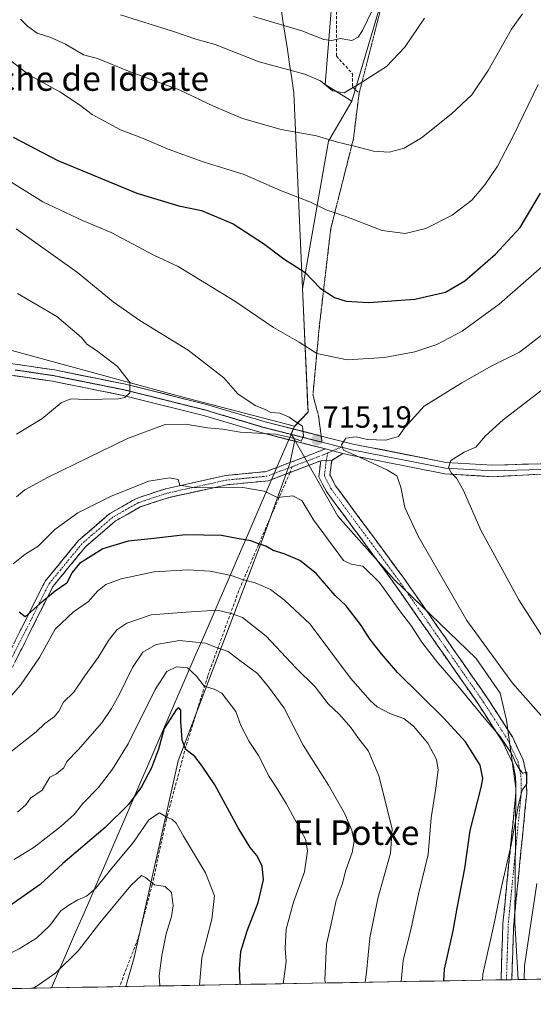
# Model space of a CAD drawing. Units: metres. Extents: x 620971 to 624421, y 4736433 to 4738807.
# Drawn here: x 621312 to 621480, y 4736433 to 4736754 of the extents above; entities that cross this region are included whole.
import ezdxf
from ezdxf.enums import TextEntityAlignment as Align

# ---------------------------------------------------------------- set-up
doc = ezdxf.new("R2010")
doc.units = ezdxf.units.M
doc.header["$MEASUREMENT"] = 0
for name, pattern in [('TRAZO_Y_PUNTO', [1, 0.5, -0.25, 0, -0.25]), ('TRAZOS2', [0.375, 0.25, -0.125]), ('TRAZOSX2', [1.5, 1, -0.5])]:
    doc.linetypes.add(name, pattern=pattern)
for name, color, linetype, lineweight in [('Arbolado forestal CxS', 92, 'Continuous', 0), ('Camino', 19, 'TRAZOSX2', 0), ('Camino Cxs', 19, 'Continuous', 0), ('Camino eje', 19, 'TRAZO_Y_PUNTO', 0), ('Carátula', 7, 'Continuous', 5), ('Cultivos herbáceos CxS', 92, 'Continuous', 0), ('Curva de nivel maestra', 36, 'Continuous', 30), ('Curva de nivel normal', 36, 'Continuous', 0), ('Layer 0', 7, 'Continuous', 0), ('Municipio', 9, 'Continuous', 13), ('Municipio CxS', 142, 'Continuous', 0), ('Punto de cota en terreno', 7, 'Continuous', 0), ('Rótulo de punto de cota en terreno', 19, 'Continuous', 0), ('Senda', 19, 'TRAZOSX2', 0), ('Texto cartográfico', 19, 'Continuous', 0), ('Vía pecuaria eje', 92, 'TRAZOS2', 0)]:
    doc.layers.add(name, color=color, linetype=linetype, lineweight=lineweight)
doc.styles.add('Arial', font='txt', dxfattribs={"height": 0.2})

# ---------------------------------------------------------------- blocks, each defined once
blk = doc.blocks.new('*U150')
at = {"layer": 'Cultivos herbáceos CxS', "color": 92, "linetype": 'Continuous', "lineweight": 0}
blk.add_polyline3d([(621626.19, 4736443.81, 676.85), (621474.71, 4736441.11, 714.5), (621474.71, 4736441.11, 714.5), (621473.59, 4736459.73, 715.98), (621473.94, 4736503.57, 719.8), (621470.93, 4736525.74, 718.47), (621468.84, 4736534.59, 716.6), (621460.98, 4736545.86, 715.91), (621434.28, 4736571.66, 718.27), (621415.87, 4736592.39, 717.63), (621401.83, 4736617.14, 715.65), (621400.68, 4736619.18, 715.63), (621401.77, 4736621.7, 715.08), (621406.16, 4736626.36, 715.61), (621404.38, 4736666.54, 723.85), (621412.89, 4736714.75, 734.39), (621420.4, 4736727.73, 737.59), (621430.31, 4736761.25, 743.13), (621452.1, 4736801.94, 746.19), (621491.31, 4736845.53, 753.08)], dxfattribs=at)
blk = doc.blocks.new('*U182')
at = {"layer": 'Curva de nivel normal', "color": 36, "linetype": 'Continuous', "lineweight": 0}
for points in [[(621370.79, 4736439.26, 755), (621371.54, 4736448.24, 755), (621374.73, 4736460.79, 755), (621375.66, 4736468.42, 755), (621372.72, 4736475.97, 755), (621365.55, 4736487.93, 755), (621363.17, 4736492.13, 755), (621361.8, 4736493.32, 755), (621359.91, 4736494.16, 755), (621357.69, 4736495.54, 755), (621354.26, 4736493.27, 755), (621349.17, 4736485.93, 755), (621341.74, 4736476.93, 755), (621336.96, 4736470.9, 755), (621333.91, 4736468.36, 755), (621331.03, 4736467.17, 755), (621328.11, 4736465.43, 755), (621325.54, 4736463.56, 755), (621321.78, 4736458.69, 755), (621317.54, 4736454.59, 755), (621311.91, 4736451.12, 755), (621306.58, 4736448.52, 755), (621302.91, 4736445.79, 755), (621294.22, 4736439.9, 755), (621291.62, 4736437.85, 755)], [(621249.34, 4736437.1, 755), (621248.53, 4736437.72, 755), (621242.7, 4736440.49, 755), (621239.17, 4736441.86, 755), (621233.77, 4736441.42, 755), (621228.46, 4736438.51, 755), (621226.59, 4736436.7, 755)]]:
    blk.add_polyline3d(points, dxfattribs=at)
blk = doc.blocks.new('5PATER')
at = {"layer": 'Carátula', "linetype": 'Continuous', "lineweight": 5}
h = blk.add_hatch(color=250, dxfattribs=at)
edge = h.paths.add_edge_path()
edge.add_ellipse((0, 0.01), major_axis=(-1.33, -1.34), ratio=0.999422, start_angle=0, end_angle=360)

msp = doc.modelspace()

# ---------------------------------------------------------------- linework, layer by layer
at = {"layer": 'Arbolado forestal CxS', "color": 92, "linetype": 'Continuous', "lineweight": 0}
for points in [[(621648.19, 4736984.73, 749.1), (621626.36, 4736964.68, 751.68), (621606.03, 4736957.42, 752.25), (621581.35, 4736945.79, 752.16), (621566.82, 4736928.36, 750.36), (621559.56, 4736902.2, 747.98), (621537.78, 4736884.76, 750.52), (621491.31, 4736845.53, 753.08), (621452.1, 4736801.94, 746.19), (621430.31, 4736761.25, 743.13), (621420.4, 4736727.73, 737.59)], [(621491.31, 4736845.53, 753.08), (621452.1, 4736801.94, 746.19), (621430.31, 4736761.25, 743.13), (621420.4, 4736727.73, 737.59), (621420.4, 4736727.73, 737.59), (621411.76, 4736733.22, 739.62), (621414.08, 4736761.35, 747.64), (621418.31, 4736775.22, 749.3), (621408.3, 4736794.09, 757.47), (621391.27, 4736796.74, 757.41), (621380.79, 4736798.26, 759.08), (621386.54, 4736801.56, 760.95), (621389.81, 4736805.93, 763.02), (621383.27, 4736813.19, 767.87), (621375.27, 4736824.1, 774.42), (621375.64, 4736835.73, 780.38), (621381.37, 4736850.74, 787.38), (621392.48, 4736858.7, 787.91), (621409.44, 4736876.44, 788.47), (621419.98, 4736889.89, 789.34), (621436.7, 4736901.52, 787.7), (621461.42, 4736912.42, 783.68), (621471.23, 4736916.06, 781.6), (621480.04, 4736921.41, 780.32)], [(621380.79, 4736798.26, 759.08), (621391.27, 4736796.74, 757.41), (621408.3, 4736794.09, 757.47), (621418.31, 4736775.22, 749.3), (621414.08, 4736761.35, 747.64), (621411.76, 4736733.22, 739.62), (621420.4, 4736727.73, 737.59)], [(621380.79, 4736798.26, 759.08), (621391.27, 4736796.74, 757.41), (621408.3, 4736794.09, 757.47), (621418.31, 4736775.22, 749.3), (621414.08, 4736761.35, 747.64), (621411.76, 4736733.22, 739.62), (621420.4, 4736727.73, 737.59)], [(621414.08, 4736761.35, 747.64), (621411.76, 4736733.22, 739.62), (621420.4, 4736727.73, 737.59), (621412.89, 4736714.75, 734.39), (621404.38, 4736666.54, 723.85), (621406.16, 4736626.36, 715.61), (621401.77, 4736621.7, 715.08), (621401.77, 4736621.7, 715.08), (621364.56, 4736631.41, 712.56), (621298.63, 4736649.36, 703.68), (621283.54, 4736656.5, 701.11), (621264.41, 4736666.07, 698.97), (621240.06, 4736673.9, 696.31), (621216.59, 4736685.2, 692.95), (621181.81, 4736702.59, 688.26), (621159.2, 4736713.89, 686.01), (621149.64, 4736726.07, 686.45), (621149.64, 4736742.59, 690.57), (621157.3, 4736762.66, 697.36)], [(621420.4, 4736727.73, 737.59), (621412.89, 4736714.75, 734.39), (621404.38, 4736666.54, 723.85), (621406.16, 4736626.36, 715.61), (621401.77, 4736621.7, 715.08)], [(621298.63, 4736649.36, 703.68), (621364.56, 4736631.41, 712.56), (621401.77, 4736621.7, 715.08), (621400.68, 4736619.18, 715.63), (621401.83, 4736617.14, 715.65), (621400.23, 4736609.54, 717.29), (621391.5, 4736585.4, 724.91), (621363.77, 4736512.48, 751.13), (621349.39, 4736448.28, 761.71), (621346.75, 4736438.83, 762.62), (621020.65, 4736433.03, 709.27)], [(621298.63, 4736649.36, 703.68), (621364.56, 4736631.41, 712.56), (621401.77, 4736621.7, 715.08)], [(621298.63, 4736649.36, 703.68), (621364.56, 4736631.41, 712.56), (621401.77, 4736621.7, 715.08)], [(621401.77, 4736621.7, 715.08), (621400.68, 4736619.18, 715.63), (621401.83, 4736617.14, 715.65)], [(621401.83, 4736617.14, 715.65), (621400.23, 4736609.54, 717.29), (621391.5, 4736585.4, 724.91), (621363.77, 4736512.48, 751.13), (621349.39, 4736448.28, 761.71), (621346.75, 4736438.83, 762.62)], [(621401.83, 4736617.14, 715.65), (621400.23, 4736609.54, 717.29), (621391.5, 4736585.4, 724.91), (621363.77, 4736512.48, 751.13), (621349.39, 4736448.28, 761.71), (621346.75, 4736438.83, 762.62)], [(621401.83, 4736617.14, 715.65), (621415.87, 4736592.39, 717.63), (621434.28, 4736571.66, 718.27), (621460.98, 4736545.86, 715.91), (621468.84, 4736534.59, 716.6), (621470.93, 4736525.74, 718.47), (621473.94, 4736503.57, 719.8), (621473.59, 4736459.73, 715.98), (621474.71, 4736441.11, 714.5)], [(621474.71, 4736441.11, 714.5), (621346.75, 4736438.83, 762.62)], [(621346.75, 4736438.83, 762.62), (621020.65, 4736433.03, 709.27)]]:
    msp.add_polyline3d(points, dxfattribs=at)
msp.add_polyline3d([(621346.75, 4736438.83, 762.62), (621349.39, 4736448.28, 761.71), (621363.77, 4736512.48, 751.13), (621391.5, 4736585.4, 724.91), (621400.23, 4736609.54, 717.29), (621401.83, 4736617.14, 715.65), (621415.87, 4736592.39, 717.63), (621434.28, 4736571.66, 718.27), (621460.98, 4736545.86, 715.91), (621468.84, 4736534.59, 716.6), (621470.93, 4736525.74, 718.47), (621473.94, 4736503.57, 719.8), (621473.59, 4736459.73, 715.98), (621474.71, 4736441.11, 714.5), (621346.75, 4736438.83, 762.62)], close=True, dxfattribs=at)
at = {"layer": 'Camino', "color": 19, "linetype": 'TRAZOSX2', "lineweight": 0}
for points in [[(621172.01, 4736435.72), (621179.06, 4736446.64), (621191.16, 4736462.3), (621204.43, 4736475.55), (621218.16, 4736486.13), (621231.69, 4736492.3), (621248.66, 4736497.65), (621260.41, 4736502.65), (621276.92, 4736511.81), (621289.71, 4736521.06), (621296.68, 4736528.25), (621304.09, 4736538.66), (621320.36, 4736571.08), (621331.35, 4736584.47), (621341.48, 4736593.19), (621350.17, 4736598.15), (621359.75, 4736601.3), (621379.22, 4736605.6), (621392.49, 4736606.89), (621411.85, 4736614.26)], [(621417.52, 4736612.83), (621413.87, 4736610.54)], [(621410.3, 4736610.42), (621400.25, 4736606.59)], [(621469.13, 4736441.01), (621469.74, 4736459.43), (621473.98, 4736502.09), (621473.87, 4736507.41), (621472.98, 4736511.66), (621469.73, 4736518.57), (621461.88, 4736530.78), (621434.3, 4736570.38), (621412.15, 4736600.34), (621409.68, 4736605.17), (621410.3, 4736610.42)], [(621413.87, 4736610.54), (621413.32, 4736605.83), (621415.17, 4736602.21), (621437.17, 4736572.45), (621464.82, 4736532.75), (621472.83, 4736520.29), (621476.36, 4736512.79), (621477.39, 4736507.82), (621477.52, 4736501.96), (621473.27, 4736459.2), (621472.66, 4736441.08)], [(621400.25, 4736606.59), (621393.19, 4736603.9), (621379.7, 4736602.59), (621360.55, 4736598.36), (621351.41, 4736595.35), (621343.24, 4736590.69), (621333.53, 4736582.33), (621322.93, 4736569.41), (621306.7, 4736537.08), (621299.02, 4736526.3), (621291.71, 4736518.75), (621278.55, 4736509.24), (621261.75, 4736499.91), (621249.71, 4736494.79), (621232.78, 4736489.45), (621219.73, 4736483.51), (621206.44, 4736473.27), (621193.45, 4736460.29), (621181.55, 4736444.88), (621175.67, 4736435.79)], [(621470.9, 4736441.04), (621469.13, 4736441.01)], [(621472.66, 4736441.08), (621470.9, 4736441.04)]]:
    msp.add_lwpolyline(points, dxfattribs=at)
at = {"layer": 'Camino Cxs', "color": 19, "linetype": 'Continuous', "lineweight": 0}
msp.add_lwpolyline([(621413.87, 4736610.54), (621410.3, 4736610.42)], dxfattribs=at)
msp.add_polyline3d([(621310.19, 4736550.82, 725.78), (621312.23, 4736554.87, 725.57), (621314.26, 4736558.92, 725.17), (621316.29, 4736562.98, 724.72), (621318.33, 4736567.03, 724.38), (621320.36, 4736571.08, 723.48), (621323.11, 4736574.43, 723.16), (621325.86, 4736577.78, 722.68), (621328.6, 4736581.12, 722.69), (621331.35, 4736584.47, 721.88), (621334.73, 4736587.38, 721.75), (621338.1, 4736590.28, 721.28), (621341.48, 4736593.19, 721.19), (621344.38, 4736594.84, 720.88), (621347.27, 4736596.5, 720.83), (621350.17, 4736598.15, 720.72), (621353.36, 4736599.2, 720.5), (621356.56, 4736600.25, 720.39), (621359.75, 4736601.3, 720.26), (621364.62, 4736602.38, 720.08), (621369.49, 4736603.45, 719.63), (621374.35, 4736604.53, 719.3), (621379.22, 4736605.6, 719.02), (621383.64, 4736606.03, 718.79), (621388.07, 4736606.46, 718.58), (621392.49, 4736606.89, 718.37), (621396.36, 4736608.36, 717.83), (621400.23, 4736609.84, 717.1), (621404.11, 4736611.31, 716.12), (621407.98, 4736612.79, 715.3), (621411.85, 4736614.26, 715.2), (621414.69, 4736613.55, 715.08), (621417.52, 4736612.83, 715.1), (621417.52, 4736612.83, 715.1), (621413.87, 4736610.54, 715.57), (621410.3, 4736610.42, 715.54), (621406.02, 4736608.79, 716.06), (621401.75, 4736607.16, 717.2), (621397.47, 4736605.53, 718.05), (621393.19, 4736603.9, 718.75), (621388.69, 4736603.46, 718.93), (621384.2, 4736603.03, 719.12), (621379.7, 4736602.59, 719.48), (621374.91, 4736601.53, 720.01), (621370.13, 4736600.48, 720.48), (621365.34, 4736599.42, 720.6), (621360.55, 4736598.36, 720.42), (621355.98, 4736596.86, 720.93), (621351.41, 4736595.35, 721.01), (621347.33, 4736593.02, 721.21), (621343.24, 4736590.69, 721.62), (621340, 4736587.9, 721.82), (621336.77, 4736585.12, 722.51), (621333.53, 4736582.33, 722.96), (621330.88, 4736579.1, 723.87), (621328.23, 4736575.87, 723.81), (621325.58, 4736572.64, 723.66), (621322.93, 4736569.41, 724.05), (621320.9, 4736565.37, 725.26), (621318.87, 4736561.33, 726), (621316.84, 4736557.29, 726.06), (621314.82, 4736553.25, 726.95), (621312.79, 4736549.2, 726.63), (621310.76, 4736545.16, 727.06)], dxfattribs=at)
msp.add_polyline3d([(621472.66, 4736441.08, 715.99), (621469.13, 4736441.01, 717.31), (621469.28, 4736445.62, 717.45), (621469.44, 4736450.22, 717.82), (621469.59, 4736454.83, 718.17), (621469.74, 4736459.43, 718.4), (621470.21, 4736464.17, 718.57), (621470.68, 4736468.91, 718.67), (621471.15, 4736473.65, 719.09), (621471.62, 4736478.39, 719.4), (621472.1, 4736483.13, 719.71), (621472.57, 4736487.87, 720.7), (621473.04, 4736492.61, 720.7), (621473.51, 4736497.35, 720.54), (621473.98, 4736502.09, 720.96), (621473.93, 4736504.75, 721.12), (621473.87, 4736507.41, 720.96), (621472.98, 4736511.66, 720.51), (621471.36, 4736515.12, 720.11), (621469.73, 4736518.57, 720.49), (621467.11, 4736522.64, 719.8), (621464.5, 4736526.71, 719.42), (621461.88, 4736530.78, 718.79), (621459.12, 4736534.74, 718.84), (621456.36, 4736538.7, 717.87), (621453.61, 4736542.66, 718.25), (621450.85, 4736546.62, 718.03), (621448.09, 4736550.58, 718.3), (621445.33, 4736554.54, 718.13), (621442.57, 4736558.5, 718.23), (621439.82, 4736562.46, 718.46), (621437.06, 4736566.42, 718.47), (621434.3, 4736570.38, 718.33), (621431.53, 4736574.13, 717.95), (621428.76, 4736577.87, 718.11), (621425.99, 4736581.62, 717.89), (621423.23, 4736585.36, 717.73), (621420.46, 4736589.11, 717.47), (621417.69, 4736592.85, 717.22), (621414.92, 4736596.6, 717), (621412.15, 4736600.34, 716.67), (621410.92, 4736602.76, 716.43), (621409.68, 4736605.17, 716.23), (621409.99, 4736607.8, 715.86), (621410.3, 4736610.42, 715.54), (621413.87, 4736610.54, 715.57), (621413.32, 4736605.83, 716.09), (621415.17, 4736602.21, 716.51), (621417.92, 4736598.49, 716.67), (621420.67, 4736594.77, 717.05), (621423.42, 4736591.05, 717.2), (621426.17, 4736587.33, 717.37), (621428.92, 4736583.61, 717.21), (621431.67, 4736579.89, 717.4), (621434.42, 4736576.17, 717.25), (621437.17, 4736572.45, 717.34), (621439.94, 4736568.48, 717.62), (621442.7, 4736564.51, 717.31), (621445.47, 4736560.54, 717.3), (621448.23, 4736556.57, 717.21), (621451, 4736552.6, 717.25), (621453.76, 4736548.63, 716.97), (621456.53, 4736544.66, 717.1), (621459.29, 4736540.69, 717.07), (621462.06, 4736536.72, 717.4), (621464.82, 4736532.75, 717.48), (621467.49, 4736528.6, 717.94), (621470.16, 4736524.44, 718.71), (621472.83, 4736520.29, 718.89), (621474.6, 4736516.54, 719.29), (621476.36, 4736512.79, 719.74), (621476.88, 4736510.31, 719.7), (621477.39, 4736507.82, 719.57), (621477.46, 4736504.89, 719.53), (621477.52, 4736501.96, 719.43), (621477.05, 4736497.21, 719.46), (621476.58, 4736492.46, 719.48), (621476.1, 4736487.71, 719.4), (621475.63, 4736482.96, 719.1), (621475.16, 4736478.2, 718.7), (621474.69, 4736473.45, 717.93), (621474.21, 4736468.7, 717.44), (621473.74, 4736463.95, 717.17), (621473.27, 4736459.2, 716.94), (621473.12, 4736454.67, 716.65), (621472.97, 4736450.14, 716.42), (621472.81, 4736445.6, 716.16), (621472.66, 4736441.08, 715.99)], close=True, dxfattribs=at)
at = {"layer": 'Camino eje', "color": 19, "linetype": 'TRAZO_Y_PUNTO', "lineweight": 0}
for points in [[(621417.04, 4736614.89), (621414.19, 4736613.67)], [(621412.63, 4736613.01), (621411.08, 4736612.34), (621401.1, 4736608.54)], [(621412.63, 4736613.01), (621412.09, 4736610.48)], [(621414.19, 4736613.67), (621412.63, 4736613.01)], [(621401.1, 4736608.54), (621392.84, 4736605.4), (621379.46, 4736604.1), (621360.15, 4736599.83), (621355.58, 4736598.33), (621350.79, 4736596.75), (621342.36, 4736591.94), (621332.44, 4736583.4), (621321.65, 4736570.25), (621313.51, 4736554.04), (621305.4, 4736537.87)], [(621412.09, 4736610.48), (621411.81, 4736608.13), (621411.5, 4736605.5), (621413.66, 4736601.28), (621435.74, 4736571.42), (621463.35, 4736531.77), (621471.28, 4736519.43), (621474.67, 4736512.23), (621475.19, 4736509.74), (621475.63, 4736507.62), (621475.7, 4736504.69), (621475.75, 4736502.03), (621471.51, 4736459.32), (621471.2, 4736450.25), (621470.9, 4736441.04)]]:
    msp.add_lwpolyline(points, dxfattribs=at)
at = {"layer": 'Cultivos herbáceos CxS', "color": 92, "linetype": 'Continuous', "lineweight": 0}
for points in [[(621648.19, 4736984.73, 749.1), (621626.36, 4736964.68, 751.68), (621606.03, 4736957.42, 752.25), (621581.35, 4736945.79, 752.16), (621566.82, 4736928.36, 750.36), (621559.56, 4736902.2, 747.98), (621537.78, 4736884.76, 750.52), (621491.31, 4736845.53, 753.08), (621452.1, 4736801.94, 746.19), (621430.31, 4736761.25, 743.13), (621420.4, 4736727.73, 737.59)], [(621420.4, 4736727.73, 737.59), (621412.89, 4736714.75, 734.39), (621404.38, 4736666.54, 723.85), (621406.16, 4736626.36, 715.61), (621401.77, 4736621.7, 715.08)], [(621401.77, 4736621.7, 715.08), (621400.68, 4736619.18, 715.63), (621401.83, 4736617.14, 715.65)], [(621401.83, 4736617.14, 715.65), (621415.87, 4736592.39, 717.63), (621434.28, 4736571.66, 718.27), (621460.98, 4736545.86, 715.91), (621468.84, 4736534.59, 716.6), (621470.93, 4736525.74, 718.47), (621473.94, 4736503.57, 719.8), (621473.59, 4736459.73, 715.98), (621474.71, 4736441.11, 714.5)], [(621626.19, 4736443.81, 676.85), (621474.71, 4736441.11, 714.5)]]:
    msp.add_polyline3d(points, dxfattribs=at)
at = {"layer": 'Curva de nivel maestra', "color": 36, "linetype": 'Continuous', "lineweight": 30}
for points in [[(621309.99, 4736716.07, 725), (621324.52, 4736708.46, 725), (621350.3, 4736697.73, 725), (621363.98, 4736693.6, 725), (621371.37, 4736692.04, 725), (621381.7, 4736687.7, 725), (621391.6, 4736681.28, 725), (621398.29, 4736676.31, 725), (621405.22, 4736671.81, 725), (621410.08, 4736666.73, 725), (621414.74, 4736663.74, 725), (621418.57, 4736662.5, 725), (621426.04, 4736662.06, 725), (621441.01, 4736663.16, 725), (621451.01, 4736665.47, 725), (621457.28, 4736669.16, 725), (621467.37, 4736677.83, 725), (621475.39, 4736686.59, 725), (621481.98, 4736697.77, 725)], [(621450.43, 4736440.68, 725), (621450.72, 4736444.46, 725), (621453.48, 4736456.97, 725), (621454.79, 4736464.44, 725), (621457.37, 4736477.36, 725), (621459.06, 4736489.75, 725), (621462.64, 4736503.77, 725), (621463.18, 4736506.77, 725), (621462.33, 4736511.08, 725), (621457.51, 4736518.64, 725), (621450.43, 4736526.45, 725), (621435.36, 4736541.37, 725), (621430.11, 4736547.46, 725), (621426.38, 4736552.06, 725), (621423.28, 4736556.97, 725), (621418.62, 4736563.09, 725), (621414.98, 4736566.48, 725), (621408.8, 4736573.6, 725), (621403.5, 4736577.85, 725), (621398.38, 4736580.06, 725), (621394.8, 4736581.15, 725), (621392.39, 4736582.54, 725), (621390.04, 4736583.28, 725), (621387.52, 4736584.34, 725), (621383, 4736585.01, 725), (621377.89, 4736585.98, 725), (621366.21, 4736586.25, 725), (621354.91, 4736584.96, 725), (621347.45, 4736584.21, 725), (621339.16, 4736581.64, 725), (621331.64, 4736576.92, 725), (621329.12, 4736573.88, 725), (621327.44, 4736570.45, 725), (621323.7, 4736567.9, 725), (621318.67, 4736563.73, 725), (621313.91, 4736559.52, 725), (621311.94, 4736560.97, 725)], [(621383.95, 4736439.5, 750), (621383.98, 4736439.81, 750), (621383.84, 4736444.6, 750), (621384.27, 4736450.26, 750), (621386.26, 4736457.02, 750), (621389.92, 4736466.28, 750), (621391.64, 4736473.68, 750), (621391.18, 4736478.19, 750), (621389.46, 4736481.57, 750), (621387.24, 4736484.16, 750), (621383.37, 4736490.65, 750), (621375.78, 4736504.71, 750), (621371.37, 4736511.06, 750), (621369.17, 4736513.88, 750), (621366.33, 4736516.2, 750), (621365.13, 4736519.26, 750), (621364.61, 4736525.42, 750), (621364.62, 4736528.98, 750), (621363.98, 4736529.76, 750), (621363.14, 4736529.16, 750), (621359.2, 4736523.01, 750), (621357.38, 4736516.34, 750), (621355.07, 4736510.2, 750), (621351.79, 4736504.03, 750), (621347.6, 4736498.2, 750), (621339.98, 4736490.76, 750), (621326.18, 4736478.93, 750), (621318.74, 4736472.09, 750), (621308.53, 4736464.99, 750)]]:
    msp.add_polyline3d(points, dxfattribs=at)
at = {"layer": 'Curva de nivel normal', "color": 36, "linetype": 'Continuous', "lineweight": 0}
for points in [[(621388.41, 4736755.44, 745), (621404.19, 4736750.73, 745), (621411.26, 4736747.93, 745), (621413.97, 4736747.59, 745), (621416.66, 4736748.18, 745), (621420.4, 4736747.54, 745), (621422.53, 4736748.63, 745), (621423.9, 4736750.79, 745), (621430.4, 4736764.24, 745)], [(621312.38, 4736754.58, 735), (621314.61, 4736752.25, 735), (621317.78, 4736750.01, 735), (621322.25, 4736748.57, 735), (621327.05, 4736746.37, 735), (621332.89, 4736742.88, 735), (621337.42, 4736741.69, 735), (621347.63, 4736737.59, 735), (621364.16, 4736731.45, 735), (621375.27, 4736726.11, 735), (621384.73, 4736722.07, 735), (621397.44, 4736718.51, 735), (621408.87, 4736716.47, 735), (621415.76, 4736714.38, 735), (621421.33, 4736713.13, 735), (621427.54, 4736711.51, 735), (621432.64, 4736711.18, 735), (621437.5, 4736712.42, 735), (621443.19, 4736715.83, 735), (621452.9, 4736723.57, 735), (621459.56, 4736729.88, 735), (621464.89, 4736737.75, 735), (621472.54, 4736751.25, 735), (621476.18, 4736756.25, 735)], [(621344.95, 4736755.94, 740), (621362.23, 4736750.56, 740), (621369.53, 4736748.05, 740), (621375.83, 4736746.22, 740), (621390.22, 4736740.62, 740), (621405.16, 4736736.58, 740), (621410.28, 4736734.38, 740), (621414.16, 4736731.19, 740), (621417.96, 4736730.46, 740), (621423.07, 4736733.57, 740), (621431.78, 4736739.04, 740), (621437.72, 4736745.4, 740), (621444.2, 4736754.9, 740)], [(621309.15, 4736740.97, 730), (621315.3, 4736736.27, 730), (621325.2, 4736730.85, 730), (621331.56, 4736726.63, 730), (621335.76, 4736723.47, 730), (621344.92, 4736718.46, 730), (621352.18, 4736715.73, 730), (621360.48, 4736712.15, 730), (621371.94, 4736707.94, 730), (621385.35, 4736703.79, 730), (621397.16, 4736698.66, 730), (621406.8, 4736694.92, 730), (621412.05, 4736692.33, 730), (621418.51, 4736690.18, 730), (621430.38, 4736685.58, 730), (621437.9, 4736684.59, 730), (621444.57, 4736686.26, 730), (621453.23, 4736690.56, 730), (621459.55, 4736695.52, 730), (621463.86, 4736700.46, 730), (621467.96, 4736706.57, 730), (621473.1, 4736716.34, 730), (621481.27, 4736733.23, 730)], [(621305.06, 4736703.96, 720), (621319.64, 4736694.94, 720), (621332.52, 4736688.85, 720), (621341.89, 4736684.88, 720), (621355.88, 4736677.54, 720), (621363.82, 4736673.77, 720), (621382.23, 4736662.53, 720), (621394.9, 4736653.94, 720), (621403.23, 4736649.11, 720), (621409, 4736645.38, 720), (621418.93, 4736643.4, 720), (621431.08, 4736644.09, 720), (621441, 4736645.96, 720), (621448.19, 4736648.31, 720), (621456.48, 4736652.67, 720), (621468.57, 4736661.52, 720), (621484.18, 4736675.24, 720)], [(621310.96, 4736686.14, 715), (621330.96, 4736671.82, 715), (621342.57, 4736662.28, 715), (621351.23, 4736656.16, 715), (621367.09, 4736646.48, 715), (621378.64, 4736637.5, 715), (621383.27, 4736632.25, 715), (621388.9, 4736628.5, 715), (621392.37, 4736627.06, 715), (621394.04, 4736626.2, 715), (621396.99, 4736625.94, 715), (621400.02, 4736624.65, 715), (621402.13, 4736623.17, 715), (621404.39, 4736621.71, 715), (621404.72, 4736618.58, 715), (621403.94, 4736616.77, 715), (621402.69, 4736617.37, 715), (621399.95, 4736618.13, 715), (621395.53, 4736619.1, 715), (621384.02, 4736619.75, 715), (621378.37, 4736620.71, 715), (621373.35, 4736621.18, 715), (621366.23, 4736622.33, 715), (621359.57, 4736622.24, 715), (621347.2, 4736617.65, 715), (621321.4, 4736605.09, 715), (621313.72, 4736600.94, 715), (621311.02, 4736598.6, 715)], [(621311.35, 4736665.02, 710), (621324.16, 4736657.49, 710), (621332.29, 4736650.62, 710), (621333.98, 4736648.52, 710), (621337.18, 4736646.42, 710), (621344.02, 4736641.13, 710), (621346.3, 4736638.25, 710), (621348, 4736635.92, 710), (621347.97, 4736632.58, 710), (621346.42, 4736631.03, 710), (621344.35, 4736630.6, 710), (621333.78, 4736630.4, 710), (621328.72, 4736630.67, 710), (621325.6, 4736629.3, 710), (621319.31, 4736624.13, 710), (621311.05, 4736619.14, 710)], [(621484.75, 4736524.45, 715), (621472.82, 4736537.86, 715), (621457.93, 4736558.29, 715), (621442.08, 4736585.8, 715), (621437.69, 4736595.18, 715), (621436.46, 4736601.84, 715), (621435.12, 4736605.47, 715), (621432.05, 4736607.36, 715), (621423.9, 4736611.2, 715), (621417.74, 4736613.91, 715), (621417.06, 4736615.57, 715), (621418.44, 4736617.79, 715), (621421.89, 4736618.24, 715), (621425.59, 4736617.38, 715), (621431.46, 4736617.18, 715), (621435.66, 4736618.36, 715), (621437.74, 4736621.25, 715), (621444, 4736628.25, 715), (621456.37, 4736635.8, 715), (621466.16, 4736641.42, 715), (621475.18, 4736645.89, 715), (621482.82, 4736651.7, 715)], [(621486.39, 4736547.14, 710), (621474.98, 4736565.08, 710), (621462.58, 4736587.72, 710), (621456.88, 4736600.69, 710), (621454.58, 4736604.69, 710), (621452.92, 4736606.36, 710), (621452.04, 4736608.25, 710), (621452.79, 4736610.49, 710), (621457.05, 4736613.22, 710), (621460.86, 4736614.9, 710), (621464.07, 4736618.58, 710), (621469.84, 4736623.82, 710), (621482.12, 4736633.29, 710)], [(621463.04, 4736440.9, 720), (621463.16, 4736442.88, 720), (621467.04, 4736459.96, 720), (621469.3, 4736471.39, 720), (621472.44, 4736485.13, 720), (621474.78, 4736498.24, 720), (621476.08, 4736502.96, 720), (621477.56, 4736504.97, 720), (621477.56, 4736508.81, 720), (621476.14, 4736508.5, 720), (621475.23, 4736509.68, 720), (621474.02, 4736511.52, 720), (621472.52, 4736514.89, 720), (621468.88, 4736520.38, 720), (621464.18, 4736525.88, 720), (621455.08, 4736537.01, 720), (621448.51, 4736544.47, 720), (621443.3, 4736551.22, 720), (621439.7, 4736556.76, 720), (621436.62, 4736560.66, 720), (621429.51, 4736570.74, 720), (621424.05, 4736576.06, 720), (621420.23, 4736576.66, 720), (621417.7, 4736577.82, 720), (621407.94, 4736591.19, 720), (621404.13, 4736597.46, 720), (621401.23, 4736598.93, 720), (621396.23, 4736598.43, 720), (621391.9, 4736600.47, 720), (621384.9, 4736601.65, 720), (621369.23, 4736601.59, 720), (621364.29, 4736602.49, 720), (621363.81, 4736604.29, 720), (621360.96, 4736604.83, 720), (621354.24, 4736603.76, 720), (621341.94, 4736598.9, 720), (621331.08, 4736593.4, 720), (621323.55, 4736587.98, 720), (621318.15, 4736582.59, 720), (621313.81, 4736579.84, 720), (621309.96, 4736576.77, 720)], [(621436.53, 4736440.43, 730), (621437.25, 4736447.32, 730), (621439.85, 4736457.93, 730), (621442.25, 4736468.93, 730), (621445.37, 4736481.92, 730), (621446.3, 4736493.91, 730), (621447.9, 4736503.59, 730), (621448.67, 4736509.59, 730), (621448.09, 4736512.91, 730), (621445.28, 4736518.27, 730), (621440.55, 4736523.85, 730), (621437.45, 4736526.26, 730), (621433.12, 4736527.82, 730), (621428.72, 4736530.08, 730), (621426.47, 4736532.16, 730), (621420.02, 4736539.48, 730), (621406.81, 4736557.08, 730), (621398.53, 4736564.95, 730), (621393.93, 4736568.44, 730), (621388.89, 4736570.57, 730), (621385.11, 4736571.58, 730), (621381.1, 4736572.98, 730), (621374.23, 4736574.36, 730), (621366.9, 4736574.81, 730), (621355.91, 4736574.18, 730), (621345.24, 4736571.92, 730), (621340.18, 4736570, 730), (621337.51, 4736567.88, 730), (621334.52, 4736564.48, 730), (621329.62, 4736561.16, 730), (621323.6, 4736555.48, 730), (621318.5, 4736546.25, 730), (621312.31, 4736537.22, 730), (621307.88, 4736532.07, 730)], [(621424.81, 4736440.22, 735), (621425.21, 4736443.45, 735), (621426.33, 4736454.74, 735), (621428.93, 4736467.58, 735), (621433.12, 4736482.34, 735), (621433.61, 4736490.26, 735), (621429.31, 4736507.61, 735), (621425.88, 4736515.64, 735), (621422.4, 4736520.1, 735), (621420.08, 4736523.4, 735), (621416.34, 4736527.71, 735), (621412.75, 4736531.07, 735), (621408.49, 4736536.69, 735), (621402.13, 4736542.82, 735), (621392.55, 4736553.22, 735), (621384.8, 4736559.22, 735), (621381.05, 4736560.57, 735), (621376.52, 4736561.66, 735), (621366.31, 4736560.99, 735), (621355.01, 4736560.14, 735), (621347, 4736557.41, 735), (621343.78, 4736555.29, 735), (621341.06, 4736551.81, 735), (621337.68, 4736546.25, 735), (621333.28, 4736540.27, 735), (621329.75, 4736534.9, 735), (621326.4, 4736531.63, 735), (621324.86, 4736528.67, 735), (621323.4, 4736526.93, 735), (621320.25, 4736524.68, 735), (621317.4, 4736521.99, 735), (621308.71, 4736515.14, 735)], [(621411.82, 4736439.99, 740), (621411.67, 4736440.94, 740), (621412.17, 4736452.71, 740), (621413.76, 4736459.29, 740), (621415.38, 4736466.91, 740), (621417.3, 4736472.14, 740), (621418.54, 4736476.76, 740), (621420.54, 4736482.59, 740), (621421.24, 4736486.24, 740), (621420.42, 4736489.85, 740), (621418.08, 4736495.44, 740), (621412.84, 4736504.53, 740), (621404.61, 4736517.64, 740), (621398.32, 4736529.68, 740), (621393.29, 4736536.65, 740), (621389.66, 4736541.02, 740), (621383.89, 4736545.24, 740), (621380.12, 4736548.14, 740), (621376.81, 4736549.3, 740), (621372.7, 4736550.94, 740), (621364.24, 4736551.76, 740), (621356.6, 4736550.44, 740), (621352.24, 4736547.97, 740), (621348.88, 4736542.92, 740), (621344.48, 4736533.83, 740), (621341.99, 4736529.54, 740), (621338.9, 4736524.87, 740), (621331.17, 4736516.1, 740), (621327.47, 4736512.3, 740), (621326.44, 4736510.18, 740), (621324.08, 4736508.29, 740), (621321.93, 4736507.18, 740), (621319.46, 4736502.93, 740), (621315.63, 4736500.26, 740), (621314.12, 4736498.18, 740), (621311.34, 4736495.77, 740)], [(621398.08, 4736439.75, 745), (621399.01, 4736447.04, 745), (621398.68, 4736451.37, 745), (621399.07, 4736457.56, 745), (621401.44, 4736466.39, 745), (621404.96, 4736476.26, 745), (621406.01, 4736483.12, 745), (621405.32, 4736486.91, 745), (621399.02, 4736498.53, 745), (621395.74, 4736503.91, 745), (621393.46, 4736507.43, 745), (621390.05, 4736514.27, 745), (621386.9, 4736518.75, 745), (621384.18, 4736524.03, 745), (621382.61, 4736528.64, 745), (621378.02, 4736534.54, 745), (621375.57, 4736535.83, 745), (621372.24, 4736536.84, 745), (621369.77, 4736540.09, 745), (621366.8, 4736542.82, 745), (621363.21, 4736543.13, 745), (621360.1, 4736541.62, 745), (621356.28, 4736535.82, 745), (621347.49, 4736517.99, 745), (621342.33, 4736509.81, 745), (621337.71, 4736503.63, 745), (621332.73, 4736498.52, 745), (621329.8, 4736494.93, 745), (621325.66, 4736491.21, 745), (621316.76, 4736484.31, 745), (621310.24, 4736480.24, 745)], [(621357.79, 4736439.03, 760), (621357.63, 4736442.35, 760), (621358.46, 4736448.92, 760), (621359.91, 4736456.01, 760), (621361.65, 4736461.65, 760), (621362.13, 4736465.15, 760), (621361.6, 4736469.55, 760), (621359.56, 4736471.43, 760), (621356.04, 4736471.97, 760), (621353.09, 4736474.44, 760), (621351.78, 4736475.08, 760), (621348.35, 4736471.76, 760), (621338.22, 4736459.67, 760), (621331.22, 4736450.56, 760), (621323.9, 4736443.31, 760), (621318.08, 4736439.25, 760), (621316.43, 4736438.3, 760)], [(621476.65, 4736441.15, 715), (621476.77, 4736445.56, 715), (621480.81, 4736472.49, 715)]]:
    msp.add_polyline3d(points, dxfattribs=at)
at = {"layer": 'Layer 0', "linetype": 'Continuous', "lineweight": 0}
for points in [[(621006.18, 4736744.46), (621022.96, 4736736.61), (621045.96, 4736726.73), (621063.71, 4736719.51), (621072.83, 4736717.31), (621085.92, 4736716.35), (621096.3, 4736717.37), (621128.03, 4736721.72), (621133.52, 4736722.05), (621141.65, 4736720.97), (621155.89, 4736714.6), (621193.55, 4736693.74), (621225.4, 4736675.6), (621257.88, 4736663.31), (621282.52, 4736654.11), (621294.94, 4736645.18), (621298.39, 4736643.73), (621323.48, 4736640.05), (621346.65, 4736635.39), (621373.04, 4736628.81), (621392.19, 4736623.1), (621410.45, 4736618.49)], [(621310.61, 4736640.04), (621314.79, 4736639.43), (621318.97, 4736638.81), (621323.16, 4736638.2), (621327.02, 4736637.42), (621330.88, 4736636.65), (621334.74, 4736635.87), (621337.54, 4736635.31), (621340.33, 4736634.75), (621343.09, 4736634.19), (621346.24, 4736633.56), (621350.64, 4736632.46), (621355.04, 4736631.37), (621359.43, 4736630.27), (621363.21, 4736629.33), (621367.88, 4736628.16), (621372.55, 4736627), (621374.24, 4736626.5), (621378.18, 4736625.32), (621382.12, 4736624.15), (621386.91, 4736622.72), (621391.7, 4736621.29), (621395.14, 4736620.42), (621398.58, 4736619.55), (621402.02, 4736618.68), (621406.36, 4736617.58), (621410.71, 4736616.49)], [(621411.85, 4736614.26), (621391.2, 4736619.48), (621372.05, 4736625.19), (621345.83, 4736631.73), (621322.83, 4736636.35), (621302.06, 4736639.4)], [(621410.45, 4736618.49), (621420.85, 4736615.86), (621451.28, 4736609.88), (621466.45, 4736608.96), (621485.89, 4736609.55)], [(621410.71, 4736616.49), (621417.04, 4736614.89)], [(621411.85, 4736614.26), (621417.52, 4736612.83)], [(621417.04, 4736614.89), (621420.44, 4736614.03), (621451.04, 4736608.02), (621458.84, 4736607.55), (621466.42, 4736607.09), (621486, 4736607.68), (621491.23, 4736608.13), (621505.58, 4736609.85)], [(621497.01, 4736606.73), (621486.11, 4736606.27), (621466.39, 4736605.21), (621450.8, 4736606.15), (621420.03, 4736612.2), (621417.52, 4736612.83)]]:
    msp.add_lwpolyline(points, dxfattribs=at)
for points in [[(621310.94, 4736641.89, 704.88), (621315.12, 4736641.28, 705.39), (621319.3, 4736640.66, 706), (621323.48, 4736640.05, 706.65), (621328.11, 4736639.12, 707.26), (621332.75, 4736638.19, 707.86), (621337.38, 4736637.25, 708.5), (621342.02, 4736636.32, 709.13), (621346.65, 4736635.39, 709.82), (621351.05, 4736634.29, 710.36), (621355.45, 4736633.2, 710.7), (621359.85, 4736632.1, 711.26), (621364.24, 4736631, 711.97), (621368.64, 4736629.91, 712.42), (621373.04, 4736628.81, 712.73), (621377.83, 4736627.38, 713.14), (621382.62, 4736625.96, 713.49), (621387.4, 4736624.53, 713.88), (621392.19, 4736623.1, 714.25), (621396.97, 4736621.89, 714.73), (621401.74, 4736620.69, 714.79), (621406.52, 4736619.48, 715.11), (621411.3, 4736618.27, 715.2), (621416.07, 4736617.07, 715.08), (621420.85, 4736615.86, 714.78), (621425.2, 4736615.01, 714.63), (621429.54, 4736614.15, 713.87), (621433.89, 4736613.3, 712.99), (621438.24, 4736612.44, 712.38), (621442.59, 4736611.59, 711.85), (621446.93, 4736610.73, 711.37), (621451.28, 4736609.88, 710.31), (621455.07, 4736609.65, 709.54), (621458.87, 4736609.42, 708.84), (621462.66, 4736609.19, 708.14), (621466.45, 4736608.96, 707.42), (621471.31, 4736609.11, 706.7), (621476.17, 4736609.26, 705.92), (621481.03, 4736609.4, 705.3)], [(621481.18, 4736606.01, 705.06), (621476.25, 4736605.74, 705.8), (621471.32, 4736605.48, 706.6), (621466.39, 4736605.21, 707.51), (621462.49, 4736605.45, 708.29), (621458.6, 4736605.68, 708.99), (621454.7, 4736605.92, 709.73), (621450.8, 4736606.15, 710.54), (621446.4, 4736607.01, 711.27), (621442.01, 4736607.88, 711.84), (621437.61, 4736608.74, 712.44), (621433.22, 4736609.61, 713.5), (621428.82, 4736610.47, 714.36), (621424.43, 4736611.34, 715.03), (621420.03, 4736612.2, 715.23), (621417.52, 4736612.83, 715.1), (621414.69, 4736613.55, 715.08), (621411.85, 4736614.26, 715.2), (621407.72, 4736615.3, 715.15), (621403.59, 4736616.35, 715.33), (621399.46, 4736617.39, 715.38), (621395.33, 4736618.44, 715.27), (621391.2, 4736619.48, 714.97), (621386.41, 4736620.91, 714.61), (621381.63, 4736622.34, 713.91), (621376.84, 4736623.76, 713.25), (621372.05, 4736625.19, 713.3), (621367.68, 4736626.28, 712.98), (621363.31, 4736627.37, 712.44), (621358.94, 4736628.46, 711.51), (621354.57, 4736629.55, 711), (621350.2, 4736630.64, 710.59), (621345.83, 4736631.73, 710.02), (621341.23, 4736632.65, 709.29), (621336.63, 4736633.58, 708.59), (621332.03, 4736634.5, 708.11), (621327.43, 4736635.43, 707.86), (621322.83, 4736636.35, 707.25), (621318.68, 4736636.96, 706.48), (621314.52, 4736637.57, 705.83), (621310.37, 4736638.18, 705.23)]]:
    msp.add_polyline3d(points, dxfattribs=at)
at = {"layer": 'Municipio', "color": 9, "linetype": 'Continuous', "lineweight": 13}
msp.add_polyline3d([(621397.26, 4736758.74, 747.56), (621397.97, 4736754.03, 745.61), (621398.69, 4736749.32, 743.85), (621399.41, 4736744.6, 742.24), (621400.13, 4736739.89, 740.53), (621400.84, 4736735.18, 739.05), (621401.56, 4736730.47, 737.96), (621401.78, 4736725.57, 736.67), (621401.99, 4736720.67, 735.45), (621402.21, 4736715.77, 734.27), (621402.42, 4736710.87, 733.1), (621402.64, 4736705.97, 732), (621402.86, 4736701.07, 730.96), (621403.07, 4736696.17, 729.76), (621403.29, 4736691.27, 728.36), (621403.5, 4736686.37, 727.28), (621403.72, 4736681.47, 726.53), (621403.94, 4736676.58, 725.71), (621404.15, 4736671.68, 724.7), (621404.37, 4736666.78, 723.85), (621404.58, 4736661.88, 723.11), (621404.8, 4736656.98, 722.21), (621405.02, 4736652.08, 721.05), (621405.23, 4736647.18, 719.9), (621405.45, 4736642.28, 718.88), (621405.66, 4736637.38, 717.72), (621405.88, 4736632.48, 716.65), (621406.01, 4736629.38, 716.28), (621406.15, 4736626.27, 715.83), (621403.96, 4736623.94, 715.27), (621401.77, 4736621.61, 714.83), (621400.53, 4736618.73, 714.8), (621399.28, 4736615.86, 716.05), (621399.05, 4736615.34, 716.31), (621397.09, 4736610.8, 717.62), (621395.12, 4736606.27, 718.21), (621393.16, 4736601.73, 719.31), (621391.2, 4736597.19, 720.84), (621389.23, 4736592.66, 722.06), (621387.27, 4736588.12, 723.44), (621385.31, 4736583.58, 725.16), (621383.35, 4736579.05, 727.09), (621381.38, 4736574.51, 729.16), (621379.42, 4736569.97, 731.17), (621377.46, 4736565.43, 733.22), (621375.49, 4736560.9, 735.28), (621373.53, 4736556.36, 737.14), (621371.57, 4736551.82, 739.65), (621369.6, 4736547.29, 742.17), (621367.64, 4736542.75, 744.8), (621365.68, 4736538.21, 746.95), (621363.71, 4736533.68, 748.23), (621361.75, 4736529.14, 749.27), (621359.79, 4736524.6, 749.5), (621357.83, 4736520.07, 749.34), (621355.86, 4736515.53, 749.16), (621353.9, 4736510.99, 748.99), (621351.94, 4736506.46, 749.15), (621349.97, 4736501.92, 749.89), (621348.01, 4736497.38, 750.44), (621346.05, 4736492.85, 751.38), (621344.08, 4736488.31, 752.43), (621342.12, 4736483.77, 753.13), (621340.16, 4736479.23, 754.09), (621338.19, 4736474.7, 754.58), (621336.23, 4736470.16, 755.26), (621334.27, 4736465.62, 756.04), (621332.3, 4736461.09, 756.91), (621330.34, 4736456.55, 757.78), (621328.38, 4736452.01, 758.5), (621326.42, 4736447.48, 759.13), (621324.45, 4736442.94, 760.1), (621322.49, 4736438.4, 761.53)], dxfattribs=at)
msp.add_polyline3d([(621397.26, 4736758.74, 747.56), (621397.97, 4736754.03, 745.61), (621398.69, 4736749.32, 743.85), (621399.41, 4736744.6, 742.24), (621400.13, 4736739.89, 740.53), (621400.84, 4736735.18, 739.05), (621401.56, 4736730.47, 737.96), (621401.78, 4736725.57, 736.67), (621401.99, 4736720.67, 735.45), (621402.21, 4736715.77, 734.27), (621402.42, 4736710.87, 733.1), (621402.64, 4736705.97, 732), (621402.86, 4736701.07, 730.96), (621403.07, 4736696.17, 729.76), (621403.29, 4736691.27, 728.36), (621403.5, 4736686.37, 727.28), (621403.72, 4736681.47, 726.53), (621403.94, 4736676.58, 725.71), (621404.15, 4736671.68, 724.7), (621404.37, 4736666.78, 723.85), (621404.58, 4736661.88, 723.11), (621404.8, 4736656.98, 722.21), (621405.02, 4736652.08, 721.05), (621405.23, 4736647.18, 719.9), (621405.45, 4736642.28, 718.88), (621405.66, 4736637.38, 717.72), (621405.88, 4736632.48, 716.65), (621406.01, 4736629.38, 716.28), (621406.15, 4736626.27, 715.83), (621403.96, 4736623.94, 715.27), (621401.77, 4736621.61, 714.83), (621400.53, 4736618.73, 714.8), (621399.28, 4736615.86, 716.05), (621399.05, 4736615.34, 716.31), (621397.09, 4736610.8, 717.62), (621395.12, 4736606.27, 718.21), (621393.16, 4736601.73, 719.31), (621391.2, 4736597.19, 720.84), (621389.23, 4736592.66, 722.06), (621387.27, 4736588.12, 723.44), (621385.31, 4736583.58, 725.16), (621383.35, 4736579.05, 727.09), (621381.38, 4736574.51, 729.16), (621379.42, 4736569.97, 731.17), (621377.46, 4736565.43, 733.22), (621375.49, 4736560.9, 735.28), (621373.53, 4736556.36, 737.14), (621371.57, 4736551.82, 739.65), (621369.6, 4736547.29, 742.17), (621367.64, 4736542.75, 744.8), (621365.68, 4736538.21, 746.95), (621363.71, 4736533.68, 748.23), (621361.75, 4736529.14, 749.27), (621359.79, 4736524.6, 749.5), (621357.83, 4736520.07, 749.34), (621355.86, 4736515.53, 749.16), (621353.9, 4736510.99, 748.99), (621351.94, 4736506.46, 749.15), (621349.97, 4736501.92, 749.89), (621348.01, 4736497.38, 750.44), (621346.05, 4736492.85, 751.38), (621344.08, 4736488.31, 752.43), (621342.12, 4736483.77, 753.13), (621340.16, 4736479.23, 754.09), (621338.19, 4736474.7, 754.58), (621336.23, 4736470.16, 755.26), (621334.27, 4736465.62, 756.04), (621332.3, 4736461.09, 756.91), (621330.34, 4736456.55, 757.78), (621328.38, 4736452.01, 758.5), (621326.42, 4736447.48, 759.13), (621324.45, 4736442.94, 760.1), (621322.49, 4736438.4, 761.53)], dxfattribs=at)
at = {"layer": 'Municipio CxS', "color": 142, "linetype": 'Continuous', "lineweight": 0}
for points in [[(621397.26, 4736758.74, 747.56), (621397.97, 4736754.03, 745.61), (621398.69, 4736749.32, 743.85), (621399.41, 4736744.6, 742.24), (621400.13, 4736739.89, 740.53), (621400.84, 4736735.18, 739.05), (621401.56, 4736730.47, 737.96), (621401.78, 4736725.57, 736.67), (621401.99, 4736720.67, 735.45), (621402.21, 4736715.77, 734.27), (621402.42, 4736710.87, 733.1), (621402.64, 4736705.97, 732), (621402.86, 4736701.07, 730.96), (621403.07, 4736696.17, 729.76), (621403.29, 4736691.27, 728.36), (621403.5, 4736686.37, 727.28), (621403.72, 4736681.47, 726.53), (621403.94, 4736676.58, 725.71), (621404.15, 4736671.68, 724.7), (621404.37, 4736666.78, 723.85), (621404.58, 4736661.88, 723.11), (621404.8, 4736656.98, 722.21), (621405.02, 4736652.08, 721.05), (621405.23, 4736647.18, 719.9), (621405.45, 4736642.28, 718.88), (621405.66, 4736637.38, 717.72), (621405.88, 4736632.48, 716.65), (621406.01, 4736629.38, 716.28), (621406.15, 4736626.27, 715.83), (621403.96, 4736623.94, 715.27), (621401.77, 4736621.61, 714.83), (621400.53, 4736618.73, 714.8), (621399.28, 4736615.86, 716.05), (621399.05, 4736615.34, 716.31), (621397.09, 4736610.8, 717.62), (621395.12, 4736606.27, 718.21), (621393.16, 4736601.73, 719.31), (621391.2, 4736597.19, 720.84), (621389.23, 4736592.66, 722.06), (621387.27, 4736588.12, 723.44), (621385.31, 4736583.58, 725.16), (621383.35, 4736579.05, 727.09), (621381.38, 4736574.51, 729.16), (621379.42, 4736569.97, 731.17), (621377.46, 4736565.43, 733.22), (621375.49, 4736560.9, 735.28), (621373.53, 4736556.36, 737.14), (621371.57, 4736551.82, 739.65), (621369.6, 4736547.29, 742.17), (621367.64, 4736542.75, 744.8), (621365.68, 4736538.21, 746.95), (621363.71, 4736533.68, 748.23), (621361.75, 4736529.14, 749.27), (621359.79, 4736524.6, 749.5), (621357.83, 4736520.07, 749.34), (621355.86, 4736515.53, 749.16), (621353.9, 4736510.99, 748.99), (621351.94, 4736506.46, 749.15), (621349.97, 4736501.92, 749.89), (621348.01, 4736497.38, 750.44), (621346.05, 4736492.85, 751.38), (621344.08, 4736488.31, 752.43), (621342.12, 4736483.77, 753.13), (621340.16, 4736479.23, 754.09), (621338.19, 4736474.7, 754.58), (621336.23, 4736470.16, 755.26), (621334.27, 4736465.62, 756.04), (621332.3, 4736461.09, 756.91), (621330.34, 4736456.55, 757.78), (621328.38, 4736452.01, 758.5), (621326.42, 4736447.48, 759.13), (621324.45, 4736442.94, 760.1), (621322.49, 4736438.4, 761.53), (621317.56, 4736438.32, 760.18), (621312.62, 4736438.23, 759.6), (621307.69, 4736438.14, 758.75)], [(621482.39, 4736441.25, 712.33), (621477.4, 4736441.16, 714.21), (621472.4, 4736441.07, 716.09), (621467.4, 4736440.98, 717.97), (621462.4, 4736440.89, 719.94), (621457.41, 4736440.8, 721.6), (621452.41, 4736440.72, 723.81), (621447.41, 4736440.63, 725.69), (621442.42, 4736440.54, 727.3), (621437.42, 4736440.45, 729.51), (621432.42, 4736440.36, 731.91), (621427.43, 4736440.27, 734.09), (621422.43, 4736440.18, 735.91), (621417.43, 4736440.09, 737.69), (621412.43, 4736440, 739.69), (621407.44, 4736439.92, 741.33), (621402.44, 4736439.83, 743.16), (621397.44, 4736439.74, 745.16), (621392.45, 4736439.65, 746.92), (621387.45, 4736439.56, 748.64), (621382.45, 4736439.47, 750.48), (621377.46, 4736439.38, 752.47), (621372.46, 4736439.29, 754.25), (621367.46, 4736439.2, 756.49), (621362.46, 4736439.11, 758.36), (621357.47, 4736439.03, 760.16), (621352.47, 4736438.94, 761.43), (621347.47, 4736438.85, 762.89), (621342.48, 4736438.76, 764.09), (621337.48, 4736438.67, 764.37), (621332.48, 4736438.58, 763.47), (621327.49, 4736438.49, 762.81), (621322.49, 4736438.4, 761.53), (621322.49, 4736438.4, 761.53), (621324.45, 4736442.94, 760.1), (621326.42, 4736447.48, 759.13), (621328.38, 4736452.01, 758.5), (621330.34, 4736456.55, 757.78), (621332.3, 4736461.09, 756.91), (621334.27, 4736465.62, 756.04), (621336.23, 4736470.16, 755.26), (621338.19, 4736474.7, 754.58), (621340.16, 4736479.23, 754.09), (621342.12, 4736483.77, 753.13), (621344.08, 4736488.31, 752.43), (621346.05, 4736492.85, 751.38), (621348.01, 4736497.38, 750.44), (621349.97, 4736501.92, 749.89), (621351.94, 4736506.46, 749.15), (621353.9, 4736510.99, 748.99), (621355.86, 4736515.53, 749.16), (621357.83, 4736520.07, 749.34), (621359.79, 4736524.6, 749.5), (621361.75, 4736529.14, 749.27), (621363.71, 4736533.68, 748.23), (621365.68, 4736538.21, 746.95), (621367.64, 4736542.75, 744.8), (621369.6, 4736547.29, 742.17), (621371.57, 4736551.82, 739.65), (621373.53, 4736556.36, 737.14), (621375.49, 4736560.9, 735.28), (621377.46, 4736565.43, 733.22), (621379.42, 4736569.97, 731.17), (621381.38, 4736574.51, 729.16), (621383.35, 4736579.05, 727.09), (621385.31, 4736583.58, 725.16), (621387.27, 4736588.12, 723.44), (621389.23, 4736592.66, 722.06), (621391.2, 4736597.19, 720.84), (621393.16, 4736601.73, 719.31), (621395.12, 4736606.27, 718.21), (621397.09, 4736610.8, 717.62), (621399.05, 4736615.34, 716.31), (621399.28, 4736615.86, 716.05), (621400.53, 4736618.73, 714.8), (621401.77, 4736621.61, 714.83), (621403.96, 4736623.94, 715.27), (621406.15, 4736626.27, 715.83), (621406.01, 4736629.38, 716.28), (621405.88, 4736632.48, 716.65), (621405.66, 4736637.38, 717.72), (621405.45, 4736642.28, 718.88), (621405.23, 4736647.18, 719.9), (621405.02, 4736652.08, 721.05), (621404.8, 4736656.98, 722.21), (621404.58, 4736661.88, 723.11), (621404.37, 4736666.78, 723.85), (621404.15, 4736671.68, 724.7), (621403.94, 4736676.58, 725.71), (621403.72, 4736681.47, 726.53), (621403.5, 4736686.37, 727.28), (621403.29, 4736691.27, 728.36), (621403.07, 4736696.17, 729.76), (621402.86, 4736701.07, 730.96), (621402.64, 4736705.97, 732), (621402.42, 4736710.87, 733.1), (621402.21, 4736715.77, 734.27), (621401.99, 4736720.67, 735.45), (621401.78, 4736725.57, 736.67), (621401.56, 4736730.47, 737.96), (621400.84, 4736735.18, 739.05), (621400.13, 4736739.89, 740.53), (621399.41, 4736744.6, 742.24), (621398.69, 4736749.32, 743.85), (621397.97, 4736754.03, 745.61), (621397.26, 4736758.74, 747.56)]]:
    msp.add_polyline3d(points, dxfattribs=at)
at = {"layer": 'Senda', "color": 19, "linetype": 'TRAZOSX2', "lineweight": 0}
for points in [[(621415.42, 4736757.04), (621415.42, 4736742.49), (621420.71, 4736736.67), (621420.71, 4736732.44), (621422.83, 4736730.32)], [(621422.83, 4736730.32), (621422.21, 4736725.38), (621421.59, 4736720.44), (621420.98, 4736715.5), (621420.25, 4736712.63), (621419.15, 4736708.27), (621418.05, 4736703.91), (621416.95, 4736699.55), (621415.85, 4736695.19), (621414.75, 4736690.83), (621413.57, 4736686.14), (621413.04, 4736681.6), (621412.51, 4736677.06), (621411.98, 4736672.53), (621411.45, 4736667.99), (621410.92, 4736663.46), (621410.39, 4736658.92), (621409.86, 4736654.39), (621409.45, 4736650.03), (621409.08, 4736646.06), (621408.71, 4736642.1), (621408.39, 4736638.7), (621408.07, 4736635.3), (621407.75, 4736631.9), (621408.67, 4736628.46), (621409.6, 4736625.02), (621409.93, 4736622.46), (621410.45, 4736618.49)], [(621410.45, 4736618.49), (621410.71, 4736616.49)], [(621401.1, 4736608.54), (621400.25, 4736606.59)], [(621400.25, 4736606.59), (621392.41, 4736588.56), (621383.59, 4736568.08), (621373.42, 4736540.09), (621366.28, 4736517.05), (621359.96, 4736493.44), (621355.32, 4736472.11), (621350.69, 4736454.47), (621344.63, 4736438.8), (621344.63, 4736438.8)]]:
    msp.add_lwpolyline(points, dxfattribs=at)
at = {"layer": 'Vía pecuaria eje', "color": 92, "linetype": 'TRAZOS2', "lineweight": 0}
for points in [[(621422.83, 4736730.32), (621422.21, 4736725.38), (621421.59, 4736720.44), (621420.98, 4736715.5), (621420.25, 4736712.63), (621419.15, 4736708.27), (621418.05, 4736703.91), (621416.95, 4736699.55), (621415.85, 4736695.19), (621414.75, 4736690.83), (621413.57, 4736686.14), (621413.04, 4736681.6), (621412.51, 4736677.06), (621411.98, 4736672.53), (621411.45, 4736667.99), (621410.92, 4736663.46), (621410.39, 4736658.92), (621409.86, 4736654.39), (621409.45, 4736650.03), (621409.08, 4736646.06), (621408.71, 4736642.1), (621408.39, 4736638.7), (621408.07, 4736635.3), (621407.75, 4736631.9), (621408.67, 4736628.46), (621409.6, 4736625.02), (621409.93, 4736622.46), (621410.45, 4736618.49)], [(621310.61, 4736640.04), (621314.79, 4736639.43), (621318.97, 4736638.81), (621323.16, 4736638.2), (621327.02, 4736637.42), (621330.88, 4736636.65), (621334.74, 4736635.87), (621337.54, 4736635.31), (621340.33, 4736634.75), (621343.09, 4736634.19), (621346.24, 4736633.56), (621350.64, 4736632.46), (621355.04, 4736631.37), (621359.43, 4736630.27), (621363.21, 4736629.33), (621367.88, 4736628.16), (621372.55, 4736627), (621374.24, 4736626.5), (621378.18, 4736625.32), (621382.12, 4736624.15), (621386.91, 4736622.72), (621391.7, 4736621.29), (621395.14, 4736620.42), (621398.58, 4736619.55), (621402.02, 4736618.68), (621406.36, 4736617.58), (621410.71, 4736616.49)], [(621410.45, 4736618.49), (621410.71, 4736616.49)]]:
    msp.add_lwpolyline(points, dxfattribs=at)
msp.add_polyline3d([(621422.83, 4736730.32, 738.97), (621424.01, 4736734.94, 740.12), (621425.19, 4736739.56, 741.25), (621426.37, 4736744.18, 742.22), (621427.55, 4736748.8, 743.12), (621428.72, 4736753.42, 743.51), (621429.9, 4736758.04, 743.75)], dxfattribs=at)

# ---------------------------------------------------------------- block references
at = {"layer": 'Cultivos herbáceos CxS', "color": 92, "linetype": 'Continuous', "lineweight": 0}
msp.add_blockref('*U150', (0, 0), dxfattribs=at)
at = {"layer": 'Curva de nivel normal', "color": 36, "linetype": 'Continuous', "lineweight": 0}
msp.add_blockref('*U182', (0, 0), dxfattribs=at)
at = {"layer": 'Punto de cota en terreno', "linetype": 'Continuous', "lineweight": 0}
msp.add_blockref('5PATER', (621409.1, 4736617.26, 715.19), dxfattribs=at)

# ---------------------------------------------------------------- texts
at = {"layer": 'Rótulo de punto de cota en terreno', "color": 19, "linetype": 'Continuous', "lineweight": 0, "style": 'Arial'}
msp.add_text('715,19', height=7, dxfattribs=at).set_placement((621410.86, 4736619.02), align=Align.BOTTOM_LEFT)
at = {"layer": 'Texto cartográfico', "color": 19, "linetype": 'Continuous', "lineweight": 0, "style": 'Arial'}
for s, p in [('Poche de Idoate', (621332.68, 4736735.16)), ('El Potxe', (621421.93, 4736489.07))]:
    msp.add_text(s, height=8, dxfattribs=at).set_placement(p, align=Align.MIDDLE_CENTER)

doc.saveas('drawing.dxf')
